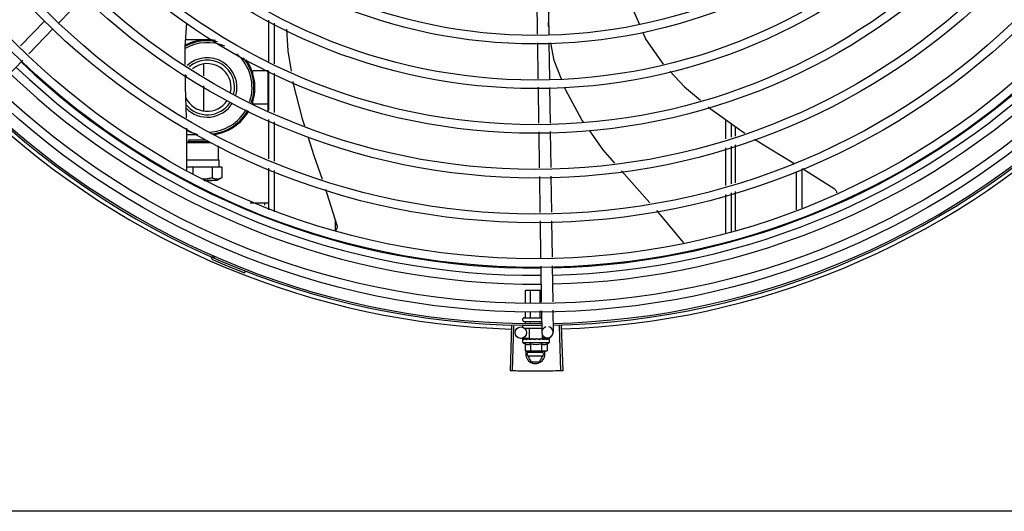
# Model space of a CAD drawing. Units: millimetres. Extents: x 3061 to 4404, y 645 to 1408.
# Drawn here: x 4268 to 4269, y 755 to 755 of the extents above; entities that cross this region are included whole.
import ezdxf

# ---------------------------------------------------------------- set-up
doc = ezdxf.new("R2010")
doc.units = ezdxf.units.MM
doc.layers.add('-teeqpp', color=252, linetype='Continuous')
doc.layers.add('AC-TUB', color=4, linetype='Continuous')

msp = doc.modelspace()

# ---------------------------------------------------------------- linework, layer by layer
at = {"layer": '-teeqpp'}
for p, q in [((4268.143824284372, 755.2633179164018), (4268.130628531439, 755.2497173787465)), ((4268.381555987401, 755.262276157448), (4268.381835566926, 755.2437683544799)), ((4268.387555302565, 755.2623667830926), (4268.387838273726, 755.2436345014098)), ((4268.387775489279, 755.2477907238335), (4268.388327238129, 755.2624392830376)), ((4268.123188736436, 755.2506657749086), (4268.110470182368, 755.2375570747768)), ((4268.240804239029, 755.2294543242697), (4268.240802852554, 755.2511178445352)), ((4268.243804322767, 755.2281386278305), (4268.24380295004, 755.2495897662216)), ((4268.127494975042, 755.2464877000243), (4268.114776420973, 755.2333790008238)), ((4268.206319688408, 755.2406885094265), (4268.19712342834, 755.2406879211062)), ((4268.381903393877, 755.2392783098599), (4268.382189018668, 755.2203702308439)), ((4268.387906100677, 755.2391444558584), (4268.388191725467, 755.2202363777737)), ((4268.111650171117, 755.2301568502448), (4268.098485179261, 755.2165880193947)), ((4268.206554330875, 755.2280252197447), (4268.206554721764, 755.2219037880873)), ((4268.240554555484, 755.2244907007794), (4268.2325545557, 755.2244901886766)), ((4268.232554664486, 755.2227901888496), (4268.2325545557, 755.2244901886766)), ((4268.240555944556, 755.2028003197397), (4268.24055454405, 755.2246626254819)), ((4268.240805872924, 755.2039128988004), (4268.24080455157, 755.22455298454)), ((4268.243805957594, 755.2025972014312), (4268.243804636242, 755.2232372871708)), ((4268.20655505847, 755.2166187434132), (4268.206555895914, 755.203551829431)), ((4268.38225684562, 755.2158801857586), (4268.38254202354, 755.1970017393164)), ((4268.388259552418, 755.2157463326889), (4268.388541339636, 755.1970923654285)), ((4268.232555671084, 755.2070901887059), (4268.232555560436, 755.2087901885293)), ((4268.240555669006, 755.207090700806), (4268.232555671084, 755.2070901887059)), ((4268.240807507752, 755.1783714724006), (4268.240806186397, 755.1990115586054)), ((4268.243807591492, 755.1770557750301), (4268.243806271067, 755.1976958621676)), ((4268.480806843565, 755.188747792356), (4268.480806197251, 755.1988641742691)), ((4268.483806783372, 755.1896780982947), (4268.483806335043, 755.1967061108148)), ((4268.197794269038, 755.1723981527584), (4268.197899756186, 755.1944583379577)), ((4268.382609820062, 755.1925137170142), (4268.382895315891, 755.1736141561337)), ((4268.388609134296, 755.192604342657), (4268.388894630125, 755.1737047813117)), ((4268.485810238794, 755.1952646601117), (4268.485810324169, 755.1902994116194)), ((4268.197863434192, 755.1868625831298), (4268.210256108723, 755.1868686856642)), ((4268.197863762319, 755.1869312245858), (4268.198921535499, 755.1874753471279)), ((4268.203643726558, 755.1908883378978), (4268.197882683219, 755.190887969914)), ((4268.198921473971, 755.1882753351679), (4268.20016167623, 755.1882791169496)), ((4268.198921524342, 755.1874753354673), (4268.198921473971, 755.1882753351679)), ((4268.198921535499, 755.1874753471279), (4268.209124527988, 755.1874819034524)), ((4268.20016167623, 755.1882791169496), (4268.207836791326, 755.1882822594771)), ((4268.21439073962, 755.1778623294354), (4268.214390280837, 755.1850556319073)), ((4268.480808411112, 755.1642591548766), (4268.480807144041, 755.1840484805089)), ((4268.483808351852, 755.1651894598854), (4268.48380708478, 755.1849787859833)), ((4268.485810404968, 755.1856000314142), (4268.485810742134, 755.1658104178259)), ((4268.197820404852, 755.1778639930913), (4268.214390746572, 755.1778648263257)), ((4268.214390746572, 755.1778648263257), (4268.214835239983, 755.1778623581863)), ((4268.214835485242, 755.174014359186), (4268.214835239983, 755.1778623581863)), ((4268.201036838477, 755.1740214877377), (4268.197802006555, 755.1740161795515)), ((4268.211082732215, 755.1740221307632), (4268.201036838477, 755.1740214877377)), ((4268.201036838477, 755.1740214877377), (4268.201037092923, 755.1700331726993)), ((4268.216162663576, 755.1740144440587), (4268.211082732215, 755.1740221307632)), ((4268.211082732215, 755.1740221307632), (4268.211083095573, 755.1683772346837)), ((4268.216162663576, 755.1740144440587), (4268.216163023438, 755.168402446991)), ((4268.240809220368, 755.1516108351047), (4268.240807821226, 755.1734701322061)), ((4268.243809285987, 755.1505811258553), (4268.243807905895, 755.1721544362345)), ((4268.517807939434, 755.1716226886742), (4268.517809221311, 755.1516115459262)), ((4268.52080784773, 755.1730478488603), (4268.520809154885, 755.1526138050081)), ((4268.209041966124, 755.166908319025), (4268.206811470774, 755.1669087144851)), ((4268.206845548329, 755.1668974598056), (4268.209060057863, 755.1668985032074)), ((4268.210910244467, 755.1669073690396), (4268.209041966124, 755.166908319025)), ((4268.209060057863, 755.1668985032074), (4268.210910241254, 755.1669021112457)), ((4268.213565043094, 755.1669022817446), (4268.210910244467, 755.1669073690396)), ((4268.216154922326, 755.1683977617654), (4268.213565033799, 755.1669022705528)), ((4268.382963111482, 755.1691261329001), (4268.383248608242, 755.1502265720205)), ((4268.388962427578, 755.1692167585456), (4268.389247925271, 755.1503171972026)), ((4268.483809947447, 755.1402526088527), (4268.483808651397, 755.1604901475712)), ((4268.485810822935, 755.1611110366898), (4268.485811167497, 755.1409212038939)), ((4268.231056284624, 755.1552400923088), (4268.240808987382, 755.1552407166705)), ((4268.238558988229, 755.155240572964), (4268.238559072739, 755.1539182882711)), ((4268.48081001201, 755.1392503502343), (4268.480808711591, 755.1595598420995)), ((4268.275808653147, 755.1408040342199), (4268.275808068795, 755.1460824209057)), ((4268.383316403831, 755.1457385497183), (4268.383608105054, 755.1264282873544)), ((4268.389315719928, 755.1458291753634), (4268.389604325197, 755.1267238558326)), ((4268.212408298964, 755.1270856728756), (4268.212027445046, 755.1262153569546)), ((4268.228482781066, 755.1194252687951), (4268.228139063535, 755.1185396292922)), ((4268.383675956084, 755.1219366716309), (4268.383961681471, 755.1030219780569)), ((4268.389672175294, 755.12223224011), (4268.389957900683, 755.103317546535)), ((4268.375633089538, 755.1094065655329), (4268.3838652283, 755.109407092209)), ((4268.375633524784, 755.1026114626643), (4268.375633089538, 755.1094065655329)), ((4268.378222932292, 755.1027391013431), (4268.378222504997, 755.1094067306626)), ((4268.383401749172, 755.1029943777726), (4268.383401337775, 755.1094070623217)), ((4268.378223420415, 755.0951067313867), (4268.378223219543, 755.0982441550018)), ((4268.383402251332, 755.0951070625765), (4268.383402035492, 755.0984994314294)), ((4268.384029532499, 755.0985303628008), (4268.384199780353, 755.0872600203279)), ((4268.390025751711, 755.0988259312776), (4268.390199095518, 755.0873506455068)), ((4268.374312946174, 755.0934064814815), (4268.374312880648, 755.0944064811024)), ((4268.374812853285, 755.0949065132204), (4268.3838128499, 755.0949070889815)), ((4268.375634004958, 755.0951065657914), (4268.375633812035, 755.0981165163225)), ((4268.368280843425, 755.0905924667759), (4268.367582063092, 755.0670528352421)), ((4268.36938231348, 755.0905612103015), (4268.368745082639, 755.0670198332764)), ((4268.374313162819, 755.0900064804305), (4268.374313106266, 755.0909064810248)), ((4268.374812977819, 755.0929065130344), (4268.384114475615, 755.0929071080132)), ((4268.374978849619, 755.0894065235493), (4268.384167347102, 755.0894071117768)), ((4268.375634181343, 755.092330465543), (4268.375634144645, 755.092906565686)), ((4268.377763553408, 755.0839067015272), (4268.377763201394, 755.0894067017857)), ((4268.37822359634, 755.092365038433), (4268.378223561966, 755.0929067308175)), ((4268.383402424469, 755.092434184211), (4268.383402393814, 755.0929070624757)), ((4268.393345408287, 755.090594071195), (4268.39404720019, 755.067054529944)), ((4268.394446789836, 755.0906283476429), (4268.39521012504, 755.0670907219255)), ((4268.377759690808, 755.0841623936972), (4268.373246349716, 755.0840942148789)), ((4268.374197369934, 755.0819064734537), (4268.374197263884, 755.0835613618169)), ((4268.374268345326, 755.0837683649556), (4268.374284300232, 755.0837796926298)), ((4268.374325092946, 755.0837792629113), (4268.374284300203, 755.0837797098588)), ((4268.374345854749, 755.0837683708087), (4268.374325097807, 755.0837796927258)), ((4268.375158257927, 755.083770560459), (4268.374345972857, 755.0837794821687)), ((4268.375179474023, 755.083778501426), (4268.375078449335, 755.0837797549907)), ((4268.375249741756, 755.0837684278831), (4268.375195931219, 755.0837797371928)), ((4268.376529062153, 755.0837685100291), (4268.376612349013, 755.083779820287)), ((4268.37676037685, 755.0837773689227), (4268.376612349924, 755.0837798328607)), ((4268.376870986512, 755.0837685324345), (4268.376792396279, 755.083779818453)), ((4268.377763586934, 755.0839067020493), (4268.384630896736, 755.0839071416299)), ((4268.378197242033, 755.0839067296843), (4268.378197251895, 755.083748946668)), ((4268.378709800236, 755.0837253818177), (4268.378197251895, 755.083748946668)), ((4268.379014038958, 755.0837686693862), (4268.378925384142, 755.083779817307)), ((4268.38076215639, 755.0834068940139), (4268.380937419574, 755.0836083182726)), ((4268.383799891277, 755.0837689756268), (4268.383690349589, 755.0837801641173)), ((4268.384336728377, 755.0837493629592), (4268.383956350567, 755.0837328353105)), ((4268.384197241639, 755.0839071135288), (4268.384197251455, 755.083743302052)), ((4268.384882113568, 755.0837680538057), (4268.38419725057, 755.083749330975)), ((4268.385046098253, 755.0837680736945), (4268.384336728377, 755.0837493629592)), ((4268.387244752387, 755.0843056753379), (4268.384625506222, 755.0842661085171)), ((4268.384630928403, 755.0839071407522), (4268.384630810699, 755.0857599596402)), ((4268.385602103841, 755.0837804061971), (4268.384882113568, 755.0837680538057)), ((4268.38578215108, 755.0837804201956), (4268.385046098253, 755.0837680736945)), ((4268.385865438956, 755.0837691081306), (4268.385782151103, 755.0837804071566)), ((4268.388069401281, 755.0837805919923), (4268.387367892871, 755.0837727970998)), ((4268.388110198851, 755.083780594417), (4268.387367900106, 755.083772373825)), ((4268.388126154853, 755.0837692522714), (4268.388110197949, 755.0837805776514)), ((4268.388197369324, 755.0819073689349), (4268.388197264206, 755.0835622573)), ((4268.374197369934, 755.0819064734537), (4268.388197369324, 755.0819073689349)), ((4268.375423909262, 755.0812305654404), (4268.375424140942, 755.0776229266812)), ((4268.375424140942, 755.0776229266812), (4268.376197657531, 755.0774066010767)), ((4268.378310661953, 755.0812307497276), (4268.378310892702, 755.0776231114332)), ((4268.38408416454, 755.0812311196955), (4268.384084394357, 755.0776234809327)), ((4268.386971146117, 755.0776236652191), (4268.386197657494, 755.0774072414383)), ((4268.386970915369, 755.0812313035144), (4268.386971146117, 755.0776236652191)), ((4268.376697657342, 755.0774066333738), (4268.376197657531, 755.0774066010767)), ((4268.376314068189, 755.075859652457), (4268.377207104503, 755.0774066658191)), ((4268.376314068189, 755.075859652457), (4268.378623725555, 755.0718597999003)), ((4268.384794394759, 755.0767601954672), (4268.37683362606, 755.0767596854662)), ((4268.376833740095, 755.0749596856763), (4268.384794510659, 755.0749601947487)), ((4268.386197657494, 755.0774072414383), (4268.376867531734, 755.0774066450645)), ((4268.383004923266, 755.0718600805308), (4268.385314068528, 755.075860228224)), ((4268.385314068528, 755.075860228224), (4268.384420833232, 755.0774071279575)), ((4268.378623725555, 755.0718597999003), (4268.383004923266, 755.0718600805308))]:
    msp.add_line(p, q, dxfattribs=at)
for points in [[(4268.429468776664, 755.2672574824028), (4268.432436691943, 755.2559974762903), (4268.435510751604, 755.2487980683004)], [(4268.196973181638, 755.22785891901), (4268.196855927508, 755.2370468000436), (4268.197779125818, 755.2496130337158)], [(4268.250095259647, 755.2463848218308), (4268.250790841753, 755.2349605712793), (4268.25259455551, 755.2242836422856)], [(4268.437287136046, 755.2446377978886), (4268.438860475362, 755.2409530560585), (4268.447960855002, 755.2280259515169)], [(4268.394534407187, 755.2200949437415), (4268.390672382079, 755.2299068575721), (4268.388993245349, 755.2391202140975)], [(4268.197710272691, 755.1998609407997), (4268.197119833139, 755.2163674501048), (4268.197041163534, 755.2225318314581)], [(4268.451444182793, 755.2243508043939), (4268.459189588558, 755.2161843458302), (4268.467498673859, 755.2091099472891)], [(4268.253488794717, 755.218990268454), (4268.253723978823, 755.2175981153991), (4268.258391968079, 755.1992470392729), (4268.259523730782, 755.1957041203227)], [(4268.406258049262, 755.1973599938242), (4268.405255673166, 755.198749916362), (4268.396799296314, 755.214340736025), (4268.396316762748, 755.2155666670637)], [(4268.471544609278, 755.2056652193837), (4268.47259687424, 755.2047693149275), (4268.487968608964, 755.1937120983371), (4268.490881226127, 755.1918719386008)], [(4268.422637120973, 755.1760237996809), (4268.416531943319, 755.1831139274314), (4268.409365966214, 755.1930504680831)], [(4268.261344459405, 755.1900044320696), (4268.2645118752, 755.1800890172713), (4268.268814567213, 755.1676340075051)], [(4268.495870523407, 755.1887197544206), (4268.504971271254, 755.1829700001722), (4268.516581959422, 755.1760095597224)], [(4268.441010209584, 755.1552644315693), (4268.430026525325, 755.1674422578503), (4268.426078900246, 755.1720267539854)], [(4268.521206479531, 755.1732372257147), (4268.523108605411, 755.1720969275707), (4268.537730672912, 755.1627430650005)], [(4268.270594150918, 755.1624826448319), (4268.271416803625, 755.1601013112854), (4268.276605407293, 755.1435369610967)], [(4268.537730251366, 755.1627434126026), (4268.5378783543, 755.1626360067489), (4268.538110972455, 755.1624364403501), (4268.538319062332, 755.1622176043461), (4268.538501529939, 755.1619826172864), (4268.538657652011, 755.1617345610944), (4268.538787049061, 755.1614764474975), (4268.53888966775, 755.1612111807372), (4268.538965737141, 755.1609415370121), (4268.539015747324, 755.1606701430192), (4268.539031220713, 755.160500352059)], [(4268.45880618039, 755.1341932499249), (4268.44464749779, 755.1512316995099), (4268.444594800574, 755.1512901263791)], [(4268.276605309539, 755.143537490389), (4268.276645882494, 755.1433773806248), (4268.276696928034, 755.1430808244768), (4268.276717904548, 755.1427849974475), (4268.276709893918, 755.1424928387628), (4268.276674215934, 755.1422070417157), (4268.276612401288, 755.1419300452385), (4268.276526148768, 755.1416640212574), (4268.276417290779, 755.1414108820873), (4268.276287760755, 755.141172275717), (4268.276139556828, 755.1409495927333), (4268.275989794651, 755.1407627807789)], [(4268.376678720541, 755.0837573665835), (4268.376169328745, 755.0837675480602), (4268.375249867151, 755.0837790852343)], [(4268.378197251895, 755.083748946668), (4268.377512387169, 755.0837675820308), (4268.376871145668, 755.0837785015951)], [(4268.37998133492, 755.0837204174541), (4268.379672719696, 755.083748274697), (4268.379306539116, 755.083767457068), (4268.379014308985, 755.0837769623517)], [(4268.383690350503, 755.0837801743633), (4268.383288504396, 755.0837677072918), (4268.382894338013, 755.0837486170635), (4268.382551362198, 755.0837216128925)], [(4268.387198567898, 755.0837805298311), (4268.386225170883, 755.083768192083), (4268.385891394822, 755.083761476998)], [(4268.387316049738, 755.0837805381093), (4268.386332118516, 755.0837682020988), (4268.385897734704, 755.0837596134329)]]:
    msp.add_lwpolyline(points, dxfattribs=at)
for centre, radius in [((4268.380786165271, 755.5118568961939), 0.4139499999999998), ((4268.380786165271, 755.5118568961939), 0.4094499999999998), ((4268.380786165271, 755.5118568961939), 0.3904999999999998), ((4268.380786165271, 755.5118568961939), 0.3859999999999998), ((4268.380786165271, 755.5118568961939), 0.3670499999999998), ((4268.380786165271, 755.5118568961939), 0.3625499999999999), ((4268.380786165271, 755.5118568961939), 0.3435999999999998), ((4268.380786165271, 755.5118568961939), 0.3390999999999998), ((4268.380786165271, 755.5118568961939), 0.3201499999999998), ((4268.380786165271, 755.5118568961939), 0.3156499999999998), ((4268.380786165271, 755.5118568961939), 0.2966999999999999), ((4268.380786165271, 755.5118568961939), 0.2921999999999998), ((4268.380786165271, 755.5118568961939), 0.2732499999999998), ((4268.380786165271, 755.5118568961939), 0.2687499999999998), ((4268.373201035729, 755.0870938729245), 0.002999999999999999)]:
    msp.add_circle(centre, radius, dxfattribs=at)
for centre, radius, start, end in [((4268.208555111712, 755.2157886523778), 0.02449999999999999, 77.31580308399582, 118.5658633785874), ((4268.208555111712, 755.2157886523778), 0.02349999999999999, 66.73139090378028, 119.8378178595924), ((4268.208555111712, 755.2157886523778), 0.02499999999999999, 80.12242015289766, 117.7403058939373), ((4268.208555111712, 755.2157886523778), 0.02349999999999999, 341.4223818806431, 48.82958711961017), ((4268.380783864141, 755.5118578958022), 0.3908502484212998, 271.3087032019328, 315.4239719711485), ((4268.380783864141, 755.5118578958022), 0.3946903990006999, 271.3044107520946, 315.4282536414427), ((4268.380783864141, 755.5118578958022), 0.3908502484212998, 226.3045899964359, 270.4269995924867), ((4268.208555111712, 755.2157886523778), 0.01559999999999999, 344.0499696210491, 132.6016078832757), ((4268.208555111712, 755.2157886523778), 0.01434999999999999, 344.9012147677091, 131.2677877816236), ((4268.208555111712, 755.2157886523778), 0.0125, 347.5672706355683, 128.6377896393859), ((4268.208555111712, 755.2157886523778), 0.02449999999999999, 341.1987356871169, 39.54935264949269), ((4268.208555111712, 755.2157886523778), 0.02499999999999999, 341.1019083568621, 35.54734441585037), ((4268.380783864141, 755.5118578958022), 0.3993121299360997, 271.297136809333, 315.4353930778847), ((4268.380783864141, 755.5118578958022), 0.3993121299360997, 226.2971457462324, 270.4355942512742), ((4268.380783864141, 755.5118578958022), 0.3946903990006999, 226.300303695029, 270.4312856082369), ((4268.208555111712, 755.2157886523778), 0.0125, 149.7470681312234, 157.9538810796856), ((4268.380786165271, 755.5118568961939), 0.4199999999999999, 271.2753836265184, 315.4673777273229), ((4268.380786165271, 755.5118568961939), 0.42095, 271.274475819917, 315.4539914785692), ((4268.380786165271, 755.5118568961939), 0.42095, 226.2733915651042, 270.4644268951604), ((4268.380786165271, 755.5118568961939), 0.4199999999999999, 226.2743187081564, 270.4637330831122), ((4268.208555111712, 755.2157886523778), 0.0125, 205.2050976154752, 326.5203125076649), ((4268.208555111712, 755.2157886523778), 0.01434999999999999, 218.7656867789282, 326.7293021988058), ((4268.208555111712, 755.2157886523778), 0.01559999999999999, 224.6146282261001, 327.334918693217), ((4268.380786165271, 755.5118568961939), 0.4230559090388998, 226.7528567128422, 268.2917352440489), ((4268.208555111712, 755.2157886523778), 0.02349999999999999, 272.7701493151723, 330.4243841499758), ((4268.208555111712, 755.2157886523778), 0.02449999999999999, 275.753984486659, 330.6695504915965), ((4268.208555111712, 755.2157886523778), 0.02499999999999999, 277.3134740302042, 330.7457844687223), ((4268.380786165271, 755.5118568961939), 0.4230559090388998, 271.8646520242441, 313.2544770639972), ((4268.208555111712, 755.2157886523778), 0.02499999999999999, 244.6470104672684, 256.3344383144355), ((4268.209604039606, 755.1261906123568), 0.0009999999999999994, 18.89775968476924, 66.06544394289574), ((4268.209604039606, 755.1261906123568), 0.001949999999999999, 18.89775968476924, 66.06544394289574), ((4268.212395028823, 755.1271460598223), 0.001949999999999999, 198.8977596847692, 246.3606044419344), ((4268.212395028823, 755.1271460598223), 0.0009999999999999994, 198.8977596847692, 246.3606044419344), ((4268.380786165271, 755.5118568961939), 0.4219000000000001, 246.3606044419344, 248.7886822329711), ((4268.374812880461, 755.0944065129338), 0.0004999999999999997, 90.00366686964267, 180.0036668696427), ((4268.374812945057, 755.0934065123793), 0.0004999999999999997, 180.0036668696427, 270.0036668696426), ((4268.387199438401, 755.0873053329183), 0.002999999999999999, 105.8654439831581, 75.86544396798347), ((4268.381196651084, 755.0931569218542), 0.01324999999999999, 238.1128750894266, 244.1715275949118), ((4268.381196651084, 755.0931569218542), 0.01227039119179999, 256.3966256625055, 283.6107080679006), ((4268.381196417336, 755.0967718384404), 0.01936491673099999, 261.4305618835968, 278.5767718754198), ((4268.381196651084, 755.0931569218542), 0.01324999999999999, 295.8358061683622, 301.8944586839191), ((4268.38081406929, 755.0758599403412), 0.004999999999999998, 161.5480543171261, 18.05743610235268)]:
    msp.add_arc(centre, radius, start, end, dxfattribs=at)
for points, start_tangent, end_tangent in [([(4268.207615521633, 755.167679597308), (4268.206607309249, 755.1676098176081), (4268.205515797914, 755.1676096503652)], (-0.9948743395091791, -0.1011189823236702), (-0.9993531179686144, 0.0359631145259825)), ([(4268.211083095574, 755.1683772346837), (4268.20992010289, 755.168072282997), (4268.208802354301, 755.1678436348461), (4268.207702744271, 755.1676887037261), (4268.207615521633, 755.167679597308)], (-0.96075120202845, -0.2774114774137659), (-0.9948743395131403, -0.1011189822846979)), ([(4268.216153955575, 755.168397232535), (4268.215574109213, 755.1680940985166), (4268.215008053731, 755.1678620822995), (4268.214451667011, 755.1677039843871), (4268.213897631613, 755.1676220219911), (4268.213343701897, 755.1676190774856), (4268.212789799392, 755.1676952936946), (4268.212234023278, 755.1678479097532), (4268.211669688104, 755.1680744137489), (4268.211083095574, 755.1683772346837)], (-0.8671509655034729, -0.4980453824968111), (-0.8691031535394048, 0.4946308810697748)), ([(4268.216163023438, 755.1684024469901), (4268.216153955575, 755.168397232535)], (-0.8665847791662145, -0.4990298793834328), (-0.8671509671767076, -0.4980453795835281)), ([(4268.375403076954, 755.094906550526), (4268.375469319906, 755.094914959283), (4268.375531844843, 755.0949405358288), (4268.375584473266, 755.0949827868208), (4268.375620667174, 755.0950395717268), (4268.375634004958, 755.095106565791)], (0.9999999979520529, 6.399917331824986e-05), (-6.399917331824986e-05, 0.9999999979520529)), ([(4268.378107963525, 755.0949067237925), (4268.378141083946, 755.0949151305358), (4268.378172347137, 755.0949407054209), (4268.378198658211, 755.0949829542697), (4268.378216753705, 755.0950397378961), (4268.378223420416, 755.0951067313858)], (0.9999999979520529, 6.399917331824986e-05), (-6.399917331824986e-05, 0.9999999979520529)), ([(4268.383517734807, 755.0949070693905), (4268.383484613891, 755.0949154721125), (4268.383453348, 755.0949410427365), (4268.383427029967, 755.094983288704), (4268.383408927695, 755.0950400707038), (4268.383402251333, 755.0951070625756)], (-0.9999999979520529, -6.399917331824986e-05), (-6.399917331824986e-05, 0.9999999979520529)), ([(4268.374197263884, 755.0835613618169), (4268.374201631317, 755.0836111927056), (4268.374203969075, 755.0836232247088)], (-6.399917331824986e-05, 0.9999999979520529), (0.2099690219356272, 0.9777080391545302)), ([(4268.37424139311, 755.0834064758105), (4268.374216889008, 755.0834577000146), (4268.374202172543, 755.0835092662737), (4268.374197263884, 755.0835613618169)], (-0.4984240620705478, 0.8669333621156212), (-6.399917331824986e-05, 0.9999999979520529)), ([(4268.374203969075, 755.0836232247088), (4268.374214872177, 755.0836622591055)], (0.2099690219875344, 0.9777080391433827), (0.3242793749220582, 0.9459613559761093)), ([(4268.374214872177, 755.0836622591055), (4268.374237109282, 755.0837146301405), (4268.374268345326, 755.0837683649561)], (0.3242793745005105, 0.9459613561206175), (0.5484386388837329, 0.836190803213811)), ([(4268.37424139311, 755.0834064758105), (4268.374251768189, 755.0835071499173), (4268.374263235597, 755.0836078905991)], (0.09721258332872872, 0.9952636402695293), (0.1183769791944987, 0.9929687259913)), ([(4268.374319953396, 755.0837790106752), (4268.374296866359, 755.0837545006202), (4268.374277559336, 755.0836954420479), (4268.374263235601, 755.0836078892021)], (-0.9857135623197034, -0.1684303210796694), (-0.1183769791135706, -0.9929687260009478)), ([(4268.374322104369, 755.0837792387638), (4268.374319953396, 755.0837790106752)], (-0.9989993207721483, -0.04472535183524787), (-0.9857135639383452, -0.1684303116068067)), ([(4268.374325044701, 755.0837791534), (4268.374322104369, 755.0837792387638)], (-0.9951830611824214, 0.0980340488584706), (-0.9989993195514568, -0.04472537910097853)), ([(4268.37492926049, 755.0834065208987), (4268.374795619535, 755.0834680052831), (4268.374677816579, 755.0835284449713), (4268.374574824577, 755.0835882684964), (4268.374485740407, 755.0836478724741), (4268.374409734482, 755.0837076759913), (4268.374345854748, 755.0837683708082)], (-0.9160097212300311, 0.4011560676495878), (-0.6871610635893343, 0.7265051085070048)), ([(4268.37492926049, 755.0834065208987), (4268.374968809291, 755.0835071945307), (4268.375009339588, 755.0836079378109)], (0.3618128571823097, 0.9322507475875648), (0.377011422061309, 0.92620860913474)), ([(4268.375157154561, 755.0837742647955), (4268.375115461818, 755.0837545433328), (4268.375056480361, 755.0836955047253), (4268.375009340522, 755.0836079364149)], (-0.9583245293673418, -0.2856818097339471), (-0.3770114221073732, -0.9262086091159897)), ([(4268.375041541187, 755.0837741204446), (4268.37507844948, 755.083779669309)], (0.9556793631738835, 0.294409501890752), (0.9999972276771778, -0.002354705493021981)), ([(4268.375179428659, 755.0837788915733), (4268.375157154561, 755.0837742647955)], (-0.9932587540201885, -0.1159182796726338), (-0.9583245299029215, -0.2856818079373358)), ([(4268.375195931249, 755.0837797194968), (4268.375180972505, 755.0837790622895), (4268.375179428659, 755.0837788915733)], (-0.999901982986808, 0.0140008720817341), (-0.9932587541937936, -0.1159182781850788)), ([(4268.376373141146, 755.0834066131974), (4268.37596351029, 755.0835223143263), (4268.375579979571, 755.0836447488414), (4268.375249741756, 755.0837684278827)], (-0.9656597693111432, 0.2598099496438697), (-0.9249654074607702, 0.3800513057482256)), ([(4268.376373141146, 755.0834066131974), (4268.376437094355, 755.0835072889972), (4268.376501798095, 755.0836080335862)], (0.5340729399529714, 0.8454384039124258), (0.5424876038668961, 0.8400638068925202)), ([(4268.376650655456, 755.0837466931685), (4268.376576054383, 755.083695589095), (4268.376501797166, 755.0836080321892)], (-0.8926111019640299, -0.4508274843557788), (-0.5424876040321261, -0.8400638067858197)), ([(4268.376503085417, 755.0837609503023), (4268.376529062153, 755.0837685100291)], (0.9601435866727108, 0.2795072324131576), (0.9601959547714793, 0.2793272783680232)), ([(4268.376671189098, 755.0837561626795), (4268.37666763679, 755.083754652117), (4268.376650655456, 755.0837466931685)], (-0.9225899646203352, -0.3857820073329611), (-0.8926111023230344, -0.450827483644972)), ([(4268.376678098522, 755.0837589557673), (4268.376671189098, 755.0837561626795)], (-0.931571045200541, -0.3635593318070264), (-0.9225899640161366, -0.3857820087778899)), ([(4268.376792396268, 755.0837798249709), (4268.376767719158, 755.0837791680874), (4268.376678098522, 755.0837589557673)], (-0.999893769545189, 0.01457565177658474), (-0.9315710444703833, -0.3635593336779561)), ([(4268.378398886843, 755.083406742167), (4268.378113542552, 755.0834682176592), (4268.377841464876, 755.0835286473643), (4268.377581948076, 755.0835884608273), (4268.377334346075, 755.0836480541643), (4268.37709791031, 755.0837078479976), (4268.376870986512, 755.0837685324345)], (-0.978123543211069, 0.2080248403826436), (-0.964056113305479, 0.2656987211078246)), ([(4268.378398886843, 755.083406742167), (4268.378479525648, 755.0835074191841), (4268.378560598336, 755.0836081649209)], (0.6242718383838936, 0.7812071887795158), (0.6278185859670461, 0.7783597003406195)), ([(4268.378690183999, 755.0837197350806), (4268.378653022884, 755.0836957236888), (4268.378560598338, 755.0836081635243)], (-0.8652730290867173, -0.501300892812986), (-0.6278185856340351, -0.7783597006092232)), ([(4268.378707712892, 755.0837293815825), (4268.378690183999, 755.0837197350806)], (-0.8865156241920876, -0.4626986579441454), (-0.8652730298544623, -0.5013008914878158)), ([(4268.378925384101, 755.0837798415209), (4268.378888558615, 755.0837792963353), (4268.378765996954, 755.0837547372162), (4268.378707712892, 755.0837293815825)], (-0.9996507850017418, 0.02642551882937105), (-0.8865156237440472, -0.4626986588025763)), ([(4268.38076215639, 755.0834068940144), (4268.380179615343, 755.0835218448997), (4268.37958379168, 755.083643996199), (4268.379014038958, 755.0837686693862)], (-0.9814547415507435, 0.1916940016994877), (-0.9749728668716134, 0.2223238828019772)), ([(4268.379981335854, 755.0837204160584), (4268.380002928302, 755.0837172874803), (4268.380118290045, 755.083681748662)], (0.9928385479593761, -0.1194638760710444), (0.9099251293795605, -0.4147725387770869)), ([(4268.38076215639, 755.0834068940144), (4268.380439158818, 755.0835409565266), (4268.380118290045, 755.083681748662)], (-0.9259662554830315, 0.3776062680977813), (-0.9099210717435144, 0.4147814402756395)), ([(4268.381420426007, 755.0837688229258), (4268.381288111595, 755.0837794569402), (4268.38115786551, 755.083754939305), (4268.381036860721, 755.0836958749387), (4268.380937417715, 755.0836083159406)], (-0.9773039236777269, 0.2118420184102297), (-0.656418151803291, -0.7543972494535963)), ([(4268.382245200769, 755.0835960102672), (4268.381990416545, 755.0836483597236), (4268.381704191282, 755.083708148029), (4268.381420426007, 755.0837688229258)], (-0.979776117711944, 0.2000968744416343), (-0.9773034791638645, 0.211844069103211)), ([(4268.382277213972, 755.0835894771676), (4268.382245200769, 755.0835960102672)], (-0.9798259197747486, 0.19985286322084), (-0.9797761178948555, 0.2000968735460065)), ([(4268.382274610935, 755.0835922220322), (4268.382326418626, 755.0836351626781), (4268.382433741814, 755.0836933941123), (4268.382549555741, 755.0837214277631), (4268.382551363127, 755.08372161336)], (0.7251593133105844, 0.688581128349392), (0.9949801719114781, 0.1000722614064723)), ([(4268.383177907898, 755.083407048493), (4268.382874375787, 755.0834685220893), (4268.382575316722, 755.0835289536494), (4268.382280691805, 755.0835887668622), (4268.382277213972, 755.0835894771676)], (-0.9799640882008303, 0.1991742599753182), (-0.9798259200445201, 0.1998528618982223)), ([(4268.383177907898, 755.083407048493), (4268.383261904127, 755.083507725602), (4268.383345580796, 755.0836084710868)], (0.6414730708380493, 0.7671455529360793), (0.6380773033387281, 0.7699723079202114)), ([(4268.383690350513, 755.0837801687753), (4268.383676448667, 755.0837796027622), (4268.383554280911, 755.0837550708525), (4268.383440070994, 755.0836960459219), (4268.383345578935, 755.0836084696871)], (-0.9996955244829395, -0.02467505478779374), (-0.6380773033772976, -0.7699723078882487)), ([(4268.383956299716, 755.0837326149663), (4268.383799891276, 755.0837689756268)], (-0.9742034136359948, 0.2256716837797222), (-0.9738290948348453, 0.227281530382797)), ([(4268.384197218279, 755.0836770275891), (4268.383956299716, 755.0837326149663)], (-0.9745499918686086, 0.2241702775768791), (-0.974203413641412, 0.2256716837563362)), ([(4268.384370515614, 755.0836372062936), (4268.384341453537, 755.0836438808242), (4268.384197218279, 755.0836770275891)], (-0.9746294139510827, 0.2238247203982823), (-0.9745499918940993, 0.2241702774660612)), ([(4268.384451307685, 755.0836186517568), (4268.384370515614, 755.0836372062936)], (-0.9746152125388049, 0.223886550484705), (-0.9746294138795638, 0.2238247207097064)), ([(4268.384871896673, 755.0835215667717), (4268.384451307685, 755.0836186517568)], (-0.9739831668794754, 0.2266203667710122), (-0.9746152126500488, 0.2238865500004419)), ([(4268.384960696195, 755.0835008525387), (4268.384871896673, 755.0835215667717)], (-0.9737216024050304, 0.2277416101852713), (-0.9739831669702772, 0.2266203663807584)), ([(4268.385094463267, 755.0834694193959), (4268.384960696195, 755.0835008525387)], (-0.9732222028292989, 0.2298663610015327), (-0.9737216023237372, 0.2277416105328444)), ([(4268.385354766468, 755.0834071876843), (4268.385094463267, 755.0834694193959)], (-0.9718734745104193, 0.2355036083440024), (-0.9732222029047317, 0.2298663606821614)), ([(4268.385354766468, 755.0834071876843), (4268.385425024738, 755.08350786437), (4268.385494622585, 755.0836086093232)], (0.5742210778671121, 0.8187002832130523), (0.5664298382424623, 0.8241099673882231)), ([(4268.385782151113, 755.083780401103), (4268.385765988166, 755.0837797441859), (4268.385666521404, 755.0837552273942), (4268.385572716858, 755.0836961648042), (4268.385494621655, 755.0836086074592)], (-0.9999258048107954, -0.01218133299287572), (-0.566429838156835, -0.8241099674470765)), ([(4268.38560210387, 755.0837803889676), (4268.385626778541, 755.0837797350091), (4268.385634234813, 755.0837791296881)], (0.9998918957080423, 0.01470363551567224), (0.9956117099571102, -0.09358056954453275)), ([(4268.385891416116, 755.0837615520054), (4268.385865438955, 755.0837691081301)], (-0.9601793624863662, 0.2793843085344549), (-0.9602317001293035, 0.2792043732945231)), ([(4268.385897761557, 755.0837597047489), (4268.385891416116, 755.0837615520054)], (-0.9601650129403226, 0.2794336198908608), (-0.9601793618112877, 0.2793843108545436)), ([(4268.385929975154, 755.0837503253956), (4268.385897761557, 755.0837597047489)], (-0.9600826663551316, 0.2797164166873677), (-0.9601650126917896, 0.2794336207448486)), ([(4268.387030169567, 755.0834072949096), (4268.386677292815, 755.0835251055664), (4268.386282272118, 755.0836465772136), (4268.385929975154, 755.0837503253956)], (-0.9430779840317455, 0.3325716705232403), (-0.9600826662486196, 0.2797164170529536)), ([(4268.387030169567, 755.0834072949096), (4268.387078215766, 755.0835079698768), (4268.387125339836, 755.0836087135999)], (0.4341770923172565, 0.900827537604692), (0.4201772049257571, 0.9074420733362424)), ([(4268.387316050815, 755.0837804524294), (4268.387304272476, 755.0837798336634), (4268.387239597209, 755.0837553007536), (4268.387177658758, 755.0836962869466), (4268.387125338906, 755.0836087122025)], (-0.9999969181843719, -0.002482664246049618), (-0.4201772052295871, -0.9074420731955585)), ([(4268.387198567038, 755.0837804874545), (4268.387213526141, 755.0837798314956), (4268.387215070564, 755.0837796618139)], (0.9999001825421083, 0.01412886946144881), (0.9932735468449453, -0.1157914553758708)), ([(4268.387352958314, 755.083774908293), (4268.387316050815, 755.0837804524294)], (-0.9557170235318432, 0.2942872252263669), (-0.9999969181820677, -0.002482665174149607)), ([(4268.387367934339, 755.0837692041218), (4268.387352958314, 755.083774908293)], (-0.9088556972358124, 0.4171106826754803), (-0.9557170231246312, 0.2942872265488141)), ([(4268.388002038556, 755.0834073566211), (4268.387921439285, 755.0834688445839), (4268.387829839119, 755.0835292890151), (4268.387728106265, 755.0835891142056), (4268.38761697766, 755.0836487176784), (4268.38749698438, 755.0837085175676), (4268.387367934339, 755.0837692041218)], (-0.7689630340724006, 0.6392932443176355), (-0.9088540949095459, 0.4171141740173189)), ([(4268.388002038556, 755.0834073566211), (4268.388022076122, 755.0835080298443), (4268.388041042548, 755.0836087720359)], (0.2002810768046319, 0.979738480551814), (0.179899486522195, 0.9836849977249071)), ([(4268.388110049503, 755.0837796921764), (4268.388106101281, 755.0837798936482), (4268.388083957678, 755.0837553823949), (4268.388061246666, 755.083696323652), (4268.388041042551, 755.0836087701732)], (-0.9860096886353855, 0.1666880137176936), (-0.1798994863778332, -0.9836849977513086)), ([(4268.388069455311, 755.0837800332897), (4268.388072394425, 755.0837801188204)], (0.9951704784309663, 0.09816169751731894), (0.9990050344505548, -0.04459754637248335)), ([(4268.388197264206, 755.0835622573), (4268.388192890228, 755.083612090631), (4268.388179641447, 755.0836631550615), (4268.388157396664, 755.0837155230274), (4268.388126154853, 755.0837692522709)], (-6.399917331824986e-05, 0.9999999979520529), (-0.5485456657721481, 0.8361205969013028)), ([(4268.375423909262, 755.0812305654404), (4268.37558909398, 755.0811554225343), (4268.375756871003, 755.0810888335668), (4268.375925427467, 755.081031649961), (4268.37609261575, 755.0809844152377), (4268.376259707182, 755.0809465359639), (4268.376434482234, 755.0809167978173), (4268.376626451679, 755.080895696984), (4268.376844921649, 755.080886333752), (4268.377093234956, 755.0808945904278), (4268.377369577638, 755.08092747402), (4268.377669599342, 755.0809916738526), (4268.377985407651, 755.0810918168959), (4268.378310661954, 755.0812307497276)], (0.9001023778296858, -0.4356784472811864), (0.9000466043223277, 0.4357936553552003)), ([(4268.375424140942, 755.0776229266808), (4268.375715830912, 755.0775440475632), (4268.376005455869, 755.0774834957356), (4268.376204437028, 755.0774520667396)], (0.9574455807604567, -0.2886138594771083), (0.9907149505018646, -0.1359554590742425)), ([(4268.376867531734, 755.0774066450635), (4268.377154184433, 755.0774151509986), (4268.377441403374, 755.0774407244012), (4268.377729594212, 755.0774836057731), (4268.378019212615, 755.0775441949604), (4268.378310892702, 755.0776231114328)], (0.9999999979520574, 6.399910503825451e-05), (0.9574086308319775, 0.2887364085259053)), ([(4268.38408416454, 755.0812311196955), (4268.384408703712, 755.0810924990978), (4268.38472409167, 755.0809924324021), (4268.38502409787, 755.0809281593351), (4268.385300767104, 755.0808951793219), (4268.385549536814, 755.0808868880754), (4268.385768352247, 755.0808962771684), (4268.385960454196, 755.0809174176866), (4268.386135226381, 755.080947182285), (4268.386302268796, 755.0809850759065), (4268.386469427634, 755.081032325807), (4268.386637981513, 755.0810895329873), (4268.386805755794, 755.0811561475471), (4268.386970915369, 755.0812313035144)], (0.9001023778265549, -0.4356784472876547), (0.9000466043191959, 0.4357936553616686)), ([(4268.384084394356, 755.0776234809323), (4268.38437608526, 755.077544601817), (4268.384665710215, 755.0774840499894), (4268.38495390637, 755.0774412044025), (4268.385241128882, 755.077415668618), (4268.385527784219, 755.0774071988485)], (0.957445580771918, -0.2886138594390865), (0.9999999979520574, 6.399910503825451e-05)), ([(4268.385697579999, 755.0774101883158), (4268.385814437847, 755.0774157052506), (4268.386101657721, 755.0774412786545), (4268.386389848558, 755.0774841600278), (4268.386679466961, 755.0775447492147), (4268.386971146117, 755.0776236652187)], (0.9993831734424674, 0.0351179817196728), (0.9574086308225591, 0.2887364085571347)), ([(4268.376204437028, 755.0774520667396), (4268.376293653886, 755.0774406510818), (4268.376580875467, 755.0774151143655), (4268.376697733329, 755.0774096118766)], (0.9907149504845253, -0.135955459200595), (0.999387660297607, -0.03499006208732636)), ([(4268.376697733329, 755.0774096118766), (4268.376867531734, 755.0774066450635)], (0.9993876603054742, -0.03499006186262369), (0.9999999979520529, 6.399917331824986e-05)), ([(4268.385527784219, 755.0774071988485), (4268.385697579999, 755.0774101883158)], (0.9999999979520529, 6.399917331824986e-05), (0.9993831734486439, 0.03511798154389864)), ([(4268.368745011853, 755.0670198364164), (4268.367582063092, 755.0670528352416)], (-0.9996338617930722, 0.02705812921599106), (-0.9995597430079723, 0.02967018971689299)), ([(4268.372573842113, 755.0669326812881), (4268.368745011853, 755.0670198364164)], (-0.999829688281204, 0.01845520066297191), (-0.9996338617938363, 0.02705812918775762)), ([(4268.372573842113, 755.0669326817533), (4268.368745082638, 755.0670198332764)], (-0.9998296878824227, 0.01845522226735508), (-0.9996339015141944, 0.0270566617214716)), ([(4268.376984928498, 755.0668731311457), (4268.372573842113, 755.0669326817533)], (-0.9999635176827576, 0.008541855976628947), (-0.9998296878823796, 0.01845522226968222)), ([(4268.376984928498, 755.0668731316114), (4268.376403208948, 755.0668784805671), (4268.372573842113, 755.0669326812881)], (-0.9999635197001686, 0.00854161980252111), (-0.999829688281353, 0.01845520065490211)), ([(4268.381396388868, 755.0668573156759), (4268.376984928498, 755.0668731316114)], (-0.9999990599743371, -0.0013711493142719), (-0.9999635197000832, 0.008541619812502054)), ([(4268.381396388868, 755.0668573156759), (4268.377566654211, 755.0668685426272), (4268.376984928498, 755.0668731311457)], (-0.9999990595910376, -0.001371428831670298), (-0.9999635176826804, 0.008541855985657735)), ([(4268.385807788301, 755.0668852304166), (4268.381396388868, 755.0668573156759)], (-0.9999363329322751, -0.01128406318460453), (-0.9999990595910402, -0.001371428829824935)), ([(4268.385807787373, 755.0668852294834), (4268.385226077088, 755.066879045406), (4268.381396388868, 755.0668573156759)], (-0.9999363302670152, -0.01128429936392514), (-0.9999990599743652, -0.001371149293834429)), ([(4268.39021869466, 755.0669568774315), (4268.385807787373, 755.0668852294834)], (-0.9997753128143358, -0.02119726130888167), (-0.9999363302671525, -0.01128429935175813)), ([(4268.390218694662, 755.0669568769658), (4268.386389490779, 755.0668921758383), (4268.385807788301, 755.0668852304166)], (-0.9997753132721854, -0.02119723971425679), (-0.9999363329323, -0.01128406318239926)), ([(4268.394047272828, 755.0670545328612), (4268.390218694662, 755.0669568769658)], (-0.9995558933397108, -0.02979959882033312), (-0.9997753132722711, -0.02119723971020969)), ([(4268.39404720019, 755.067054529944), (4268.39021869466, 755.0669568774315)], (-0.9995559370838825, -0.02979813149111028), (-0.9997753128140552, -0.02119726132212008)), ([(4268.395210125039, 755.0670907219251), (4268.394047272828, 755.0670545328612)], (-0.9994746110579248, -0.03241144629000821), (-0.9995558933406548, -0.02979959878867425))]:
    msp.add_spline(points, degree=3, dxfattribs=dict(at, start_tangent=start_tangent, end_tangent=end_tangent))
at = {"layer": 'AC-TUB', "color": 2}
msp.add_line((4269.940571644281, 754.9934740305757), (4267.799671648775, 754.9933370147833), dxfattribs=at)

doc.saveas('drawing.dxf')
